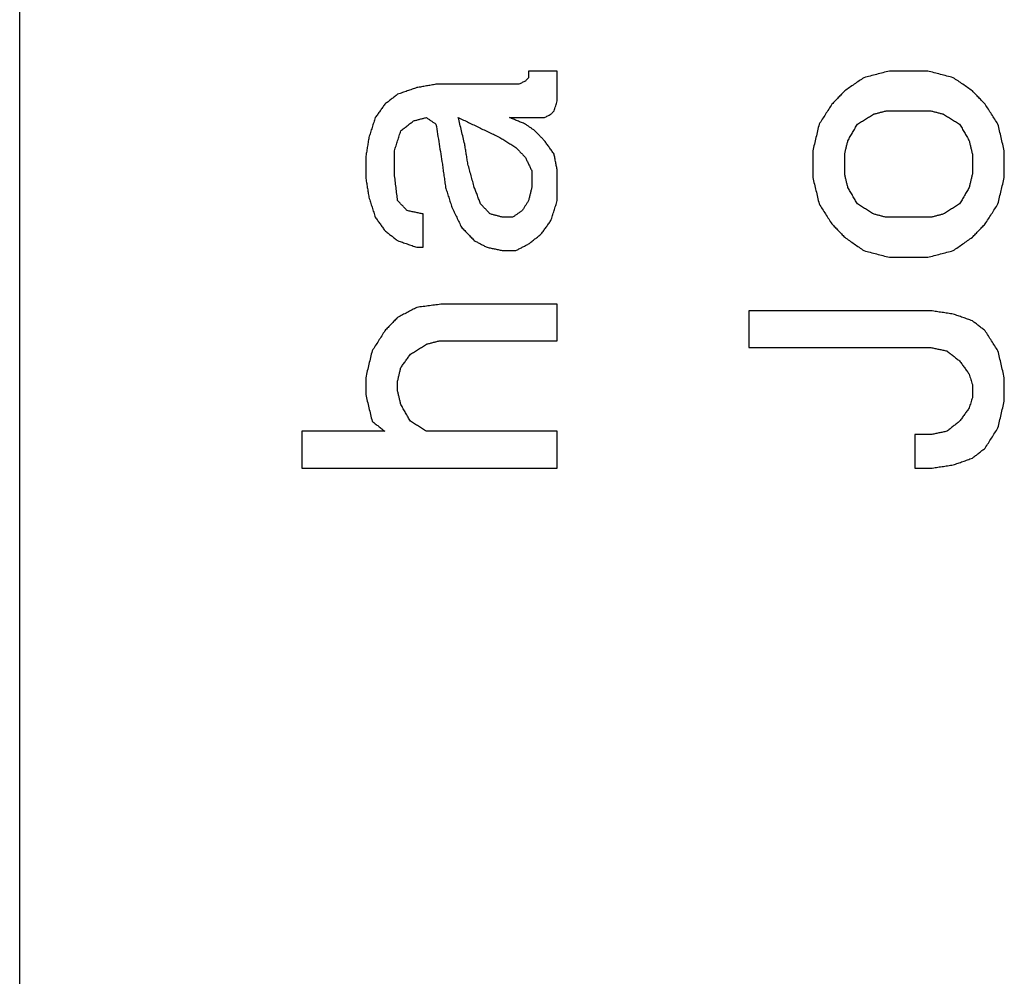
# Model space of a CAD drawing. Units: inches. Extents: x 79 to 483, y 406 to 693.
# Drawn here: x 354 to 356, y 629 to 631 of the extents above; entities that cross this region are included whole.
import ezdxf

# ---------------------------------------------------------------- set-up
doc = ezdxf.new("R2010")
doc.units = ezdxf.units.IN
doc.layers.add('1', color=7, linetype='Continuous')

# ---------------------------------------------------------------- blocks, each defined once
blk = doc.blocks.new('Typschild_106095__3', base_point=(707.5583, 1243.0656))
at = {"color": 7, "linetype": 'Continuous'}
blk.add_line((707.5583, 1245.0668), (707.5583, 1292.2775), dxfattribs=at)
at = {"color": 3, "linetype": 'Continuous'}
for points, knots in [([(710.3471, 1262.5226), (710.3471, 1262.5195), (710.3471, 1262.5135), (710.3471, 1262.5044), (710.3471, 1262.4953), (710.3471, 1262.4892), (710.3471, 1262.4862)], [0, 0, 0, 0, 0.00908736, 0.01817523, 0.02726361, 0.0363525, 0.0363525, 0.0363525, 0.0363525]), ([(710.5046, 1262.3589), (710.5046, 1262.3726), (710.5046, 1262.3998), (710.5046, 1262.4408), (710.5046, 1262.4817), (710.5046, 1262.5089), (710.5046, 1262.5226)], [0, 0, 0, 0, 0.0409282, 0.0818461, 0.1227536, 0.1636507, 0.1636507, 0.1636507, 0.1636507]), ([(712.3246, 1262.5226), (712.3129, 1262.5195), (712.2896, 1262.5135), (712.2546, 1262.5044), (712.2196, 1262.4953), (712.1962, 1262.4892), (712.1846, 1262.4862)], [0, 0, 0, 0, 0.0361605, 0.0723211, 0.1084818, 0.1446427, 0.1446427, 0.1446427, 0.1446427]), ([(712.6746, 1262.4862), (712.6629, 1262.4892), (712.6396, 1262.4953), (712.6046, 1262.5044), (712.5696, 1262.5135), (712.5462, 1262.5195), (712.5346, 1262.5226)], [0, 0, 0, 0, 0.0361609, 0.0723216, 0.1084822, 0.1446427, 0.1446427, 0.1446427, 0.1446427]), ([(710.3296, 1262.468), (710.3266, 1262.4665), (710.3208, 1262.4635), (710.3121, 1262.4589), (710.3033, 1262.4544), (710.2975, 1262.4514), (710.2946, 1262.4499)], [0, 0, 0, 0, 0.00986007, 0.01972019, 0.02958038, 0.03944062, 0.03944062, 0.03944062, 0.03944062]), ([(710.3471, 1262.4862), (710.3456, 1262.4847), (710.3427, 1262.4817), (710.3383, 1262.4771), (710.3339, 1262.4726), (710.331, 1262.4696), (710.3296, 1262.468)], [0, 0, 0, 0, 0.00630828, 0.01261665, 0.01892511, 0.02523367, 0.02523367, 0.02523367, 0.02523367]), ([(712.1846, 1262.4862), (712.1758, 1262.4802), (712.1583, 1262.468), (712.1321, 1262.4499), (712.1058, 1262.4317), (712.0883, 1262.4196), (712.0796, 1262.4135)], [0, 0, 0, 0, 0.0319304, 0.063862, 0.0957947, 0.1277286, 0.1277286, 0.1277286, 0.1277286]), ([(712.7796, 1262.4135), (712.7708, 1262.4196), (712.7533, 1262.4317), (712.7271, 1262.4499), (712.7008, 1262.468), (712.6833, 1262.4802), (712.6746, 1262.4862)], [0, 0, 0, 0, 0.0319339, 0.0638666, 0.0957982, 0.1277286, 0.1277286, 0.1277286, 0.1277286]), ([(709.7346, 1262.4317), (709.7258, 1262.4286), (709.7083, 1262.4226), (709.6821, 1262.4135), (709.6558, 1262.4044), (709.6383, 1262.3983), (709.6296, 1262.3953)], [0, 0, 0, 0, 0.0277801, 0.0555604, 0.0833409, 0.1111215, 0.1111215, 0.1111215, 0.1111215]), ([(709.8396, 1262.4499), (709.8308, 1262.4483), (709.8133, 1262.4453), (709.7871, 1262.4408), (709.7608, 1262.4362), (709.7433, 1262.4332), (709.7346, 1262.4317)], [0, 0, 0, 0, 0.0266407, 0.0532814, 0.0799221, 0.1065628, 0.1065628, 0.1065628, 0.1065628]), ([(712.0796, 1262.4135), (712.0737, 1262.4074), (712.0621, 1262.3953), (712.0446, 1262.3771), (712.0271, 1262.3589), (712.0154, 1262.3468), (712.0096, 1262.3407)], [0, 0, 0, 0, 0.0252396, 0.0504806, 0.0757231, 0.100967, 0.100967, 0.100967, 0.100967]), ([(712.8496, 1262.3407), (712.8437, 1262.3468), (712.8321, 1262.3589), (712.8146, 1262.3771), (712.7971, 1262.3953), (712.7854, 1262.4074), (712.7796, 1262.4135)], [0, 0, 0, 0, 0.025244, 0.0504865, 0.0757275, 0.100967, 0.100967, 0.100967, 0.100967]), ([(709.6296, 1262.3953), (709.6237, 1262.3908), (709.6121, 1262.3817), (709.5946, 1262.368), (709.5771, 1262.3544), (709.5654, 1262.3453), (709.5596, 1262.3407)], [0, 0, 0, 0, 0.02218903, 0.04437877, 0.06656922, 0.08876036, 0.08876036, 0.08876036, 0.08876036]), ([(710.4871, 1262.3043), (710.4885, 1262.3089), (710.4914, 1262.318), (710.4958, 1262.3316), (710.5002, 1262.3453), (710.5031, 1262.3544), (710.5046, 1262.3589)], [0, 0, 0, 0, 0.01433251, 0.02866393, 0.04299427, 0.05732351, 0.05732351, 0.05732351, 0.05732351]), ([(709.5596, 1262.3407), (709.5552, 1262.3347), (709.5464, 1262.3225), (709.5333, 1262.3043), (709.5202, 1262.2861), (709.5114, 1262.274), (709.5071, 1262.2679)], [0, 0, 0, 0, 0.0224354, 0.04487245, 0.06731115, 0.08975149, 0.08975149, 0.08975149, 0.08975149]), ([(710.4696, 1262.2861), (710.471, 1262.2877), (710.4739, 1262.2907), (710.4783, 1262.2952), (710.4827, 1262.2998), (710.4856, 1262.3028), (710.4871, 1262.3043)], [0, 0, 0, 0, 0.00631223, 0.01262436, 0.0189364, 0.02524836, 0.02524836, 0.02524836, 0.02524836]), ([(712.0096, 1262.3407), (712.0037, 1262.3316), (711.9921, 1262.3134), (711.9746, 1262.2861), (711.9571, 1262.2588), (711.9454, 1262.2406), (711.9396, 1262.2315)], [0, 0, 0, 0, 0.03236, 0.0648491, 0.0973167, 0.1297135, 0.1297135, 0.1297135, 0.1297135]), ([(712.2371, 1262.2861), (712.2429, 1262.2877), (712.2546, 1262.2907), (712.2721, 1262.2952), (712.2896, 1262.2998), (712.3012, 1262.3028), (712.3071, 1262.3043)], [0, 0, 0, 0, 0.01808186, 0.03616368, 0.05424548, 0.07232724, 0.07232724, 0.07232724, 0.07232724]), ([(712.5521, 1262.3043), (712.5579, 1262.3028), (712.5696, 1262.2998), (712.5871, 1262.2952), (712.6046, 1262.2907), (712.6162, 1262.2877), (712.6221, 1262.2861)], [0, 0, 0, 0, 0.01808176, 0.03616356, 0.05424538, 0.07232724, 0.07232724, 0.07232724, 0.07232724]), ([(712.9196, 1262.2315), (712.9137, 1262.2406), (712.9021, 1262.2588), (712.8846, 1262.2861), (712.8671, 1262.3134), (712.8554, 1262.3316), (712.8496, 1262.3407)], [0, 0, 0, 0, 0.0323983, 0.0648644, 0.09734, 0.1297135, 0.1297135, 0.1297135, 0.1297135]), ([(709.5071, 1262.2679), (709.5041, 1262.2588), (709.4983, 1262.2406), (709.4896, 1262.2133), (709.4808, 1262.186), (709.475, 1262.1678), (709.4721, 1262.1587)], [0, 0, 0, 0, 0.0286741, 0.0573525, 0.0860352, 0.1147223, 0.1147223, 0.1147223, 0.1147223]), ([(709.6471, 1262.1951), (709.6529, 1262.1997), (709.6646, 1262.2088), (709.6821, 1262.2224), (709.6996, 1262.2361), (709.7112, 1262.2452), (709.7171, 1262.2497)], [0, 0, 0, 0, 0.02219863, 0.04439656, 0.06659379, 0.08879031, 0.08879031, 0.08879031, 0.08879031]), ([(709.7171, 1262.2497), (709.7229, 1262.2512), (709.7346, 1262.2543), (709.7521, 1262.2588), (709.7696, 1262.2634), (709.7812, 1262.2664), (709.7871, 1262.2679)], [0, 0, 0, 0, 0.01808211, 0.03616419, 0.05424624, 0.07232826, 0.07232826, 0.07232826, 0.07232826]), ([(709.7871, 1262.2679), (709.7914, 1262.2649), (709.8002, 1262.2588), (709.8133, 1262.2497), (709.8264, 1262.2406), (709.8352, 1262.2346), (709.8396, 1262.2315)], [0, 0, 0, 0, 0.01597202, 0.03194432, 0.04791691, 0.06388979, 0.06388979, 0.06388979, 0.06388979]), ([(709.9971, 1262.1222), (709.9941, 1262.1344), (709.9883, 1262.1587), (709.9796, 1262.1951), (709.9708, 1262.2315), (709.965, 1262.2558), (709.9621, 1262.2679)], [0, 0, 0, 0, 0.0374698, 0.0749317, 0.1123858, 0.149832, 0.149832, 0.149832, 0.149832]), ([(709.9621, 1262.2679), (709.981, 1262.2588), (710.0189, 1262.2406), (710.0758, 1262.2133), (710.1327, 1262.186), (710.1706, 1262.1678), (710.1896, 1262.1587)], [0, 0, 0, 0, 0.0629817, 0.1261829, 0.1893595, 0.2523736, 0.2523736, 0.2523736, 0.2523736]), ([(710.3296, 1262.2315), (710.3223, 1262.2346), (710.3077, 1262.2406), (710.2858, 1262.2497), (710.2639, 1262.2588), (710.2494, 1262.2649), (710.2421, 1262.2679)], [0, 0, 0, 0, 0.02369352, 0.04738685, 0.07107998, 0.09477292, 0.09477292, 0.09477292, 0.09477292]), ([(710.4346, 1262.2679), (710.4375, 1262.2694), (710.4433, 1262.2725), (710.4521, 1262.277), (710.4608, 1262.2816), (710.4666, 1262.2846), (710.4696, 1262.2861)], [0, 0, 0, 0, 0.00986259, 0.01972512, 0.0295876, 0.03945001, 0.03945001, 0.03945001, 0.03945001]), ([(712.1496, 1262.2315), (712.1569, 1262.2361), (712.1714, 1262.2452), (712.1933, 1262.2588), (712.2152, 1262.2725), (712.2298, 1262.2816), (712.2371, 1262.2861)], [0, 0, 0, 0, 0.0257869, 0.0515731, 0.0773588, 0.1031438, 0.1031438, 0.1031438, 0.1031438]), ([(712.6221, 1262.2861), (712.6294, 1262.2816), (712.6439, 1262.2725), (712.6658, 1262.2588), (712.6877, 1262.2452), (712.7023, 1262.2361), (712.7096, 1262.2315)], [0, 0, 0, 0, 0.025785, 0.0515707, 0.0773569, 0.1031438, 0.1031438, 0.1031438, 0.1031438]), ([(709.6121, 1262.0858), (709.615, 1262.0949), (709.6208, 1262.1131), (709.6296, 1262.1405), (709.6383, 1262.1678), (709.6441, 1262.186), (709.6471, 1262.1951)], [0, 0, 0, 0, 0.0286986, 0.0573928, 0.0860828, 0.1147684, 0.1147684, 0.1147684, 0.1147684]), ([(709.8396, 1262.2315), (709.8425, 1262.2133), (709.8483, 1262.1769), (709.8571, 1262.1223), (709.8658, 1262.0676), (709.8716, 1262.0311), (709.8746, 1262.0129)], [0, 0, 0, 0, 0.0552324, 0.1106695, 0.1660234, 0.2214105, 0.2214105, 0.2214105, 0.2214105]), ([(710.3821, 1262.1951), (710.3777, 1262.1981), (710.3689, 1262.2042), (710.3558, 1262.2133), (710.3427, 1262.2224), (710.3339, 1262.2285), (710.3296, 1262.2315)], [0, 0, 0, 0, 0.01597403, 0.03194778, 0.04792124, 0.0638944, 0.0638944, 0.0638944, 0.0638944]), ([(710.4346, 1262.1405), (710.4302, 1262.145), (710.4214, 1262.1541), (710.4083, 1262.1678), (710.3952, 1262.1814), (710.3864, 1262.1906), (710.3821, 1262.1951)], [0, 0, 0, 0, 0.01894515, 0.03788948, 0.05683299, 0.07577569, 0.07577569, 0.07577569, 0.07577569]), ([(711.9396, 1262.2315), (711.9366, 1262.2194), (711.9308, 1262.1951), (711.9221, 1262.1587), (711.9133, 1262.1222), (711.9075, 1262.098), (711.9046, 1262.0858)], [0, 0, 0, 0, 0.0374541, 0.074916, 0.1123858, 0.1498633, 0.1498633, 0.1498633, 0.1498633]), ([(712.0971, 1262.1405), (712.1014, 1262.1481), (712.1102, 1262.1632), (712.1233, 1262.186), (712.1364, 1262.2088), (712.1452, 1262.2239), (712.1496, 1262.2315)], [0, 0, 0, 0, 0.0262815, 0.0525603, 0.0788363, 0.1051096, 0.1051096, 0.1051096, 0.1051096]), ([(712.7096, 1262.2315), (712.7139, 1262.2239), (712.7227, 1262.2088), (712.7358, 1262.186), (712.7489, 1262.1632), (712.7577, 1262.1481), (712.7621, 1262.1405)], [0, 0, 0, 0, 0.0262733, 0.0525494, 0.0788281, 0.1051096, 0.1051096, 0.1051096, 0.1051096]), ([(712.9546, 1262.0858), (712.9516, 1262.098), (712.9458, 1262.1222), (712.9371, 1262.1587), (712.9283, 1262.1951), (712.9225, 1262.2194), (712.9196, 1262.2315)], [0, 0, 0, 0, 0.0374776, 0.0749473, 0.1124093, 0.1498633, 0.1498633, 0.1498633, 0.1498633]), ([(709.4721, 1262.1587), (709.4706, 1262.1496), (709.4677, 1262.1314), (709.4633, 1262.104), (709.4589, 1262.0767), (709.456, 1262.0585), (709.4546, 1262.0494)], [0, 0, 0, 0, 0.0276726, 0.0553497, 0.0830312, 0.1107172, 0.1107172, 0.1107172, 0.1107172]), ([(710.1896, 1262.1587), (710.1969, 1262.1541), (710.2114, 1262.145), (710.2333, 1262.1314), (710.2552, 1262.1177), (710.2698, 1262.1086), (710.2771, 1262.104)], [0, 0, 0, 0, 0.0257907, 0.0515819, 0.0773738, 0.1031663, 0.1031663, 0.1031663, 0.1031663]), ([(710.4871, 1262.0676), (710.4827, 1262.0737), (710.4739, 1262.0858), (710.4608, 1262.104), (710.4477, 1262.1222), (710.4389, 1262.1344), (710.4346, 1262.1405)], [0, 0, 0, 0, 0.02245834, 0.04491505, 0.06737013, 0.08982358, 0.08982358, 0.08982358, 0.08982358]), ([(712.0796, 1262.0676), (712.081, 1262.0737), (712.0839, 1262.0858), (712.0883, 1262.104), (712.0927, 1262.1222), (712.0956, 1262.1344), (712.0971, 1262.1405)], [0, 0, 0, 0, 0.01874172, 0.03748149, 0.0562193, 0.07495516, 0.07495516, 0.07495516, 0.07495516]), ([(712.7621, 1262.1405), (712.7635, 1262.1344), (712.7664, 1262.1222), (712.7708, 1262.104), (712.7752, 1262.0858), (712.7781, 1262.0737), (712.7796, 1262.0676)], [0, 0, 0, 0, 0.01873586, 0.03747367, 0.05621344, 0.07495516, 0.07495516, 0.07495516, 0.07495516]), ([(709.6121, 1261.9582), (709.6121, 1261.9688), (709.6121, 1261.9901), (709.6121, 1262.022), (709.6121, 1262.0539), (709.6121, 1262.0752), (709.6121, 1262.0858)], [0, 0, 0, 0, 0.0319116, 0.063817, 0.0957163, 0.1276095, 0.1276095, 0.1276095, 0.1276095]), ([(710.0146, 1262.0129), (710.0131, 1262.022), (710.0102, 1262.0402), (710.0058, 1262.0676), (710.0014, 1262.0949), (709.9985, 1262.1131), (709.9971, 1262.1222)], [0, 0, 0, 0, 0.0276919, 0.0553794, 0.0830624, 0.110741, 0.110741, 0.110741, 0.110741]), ([(710.2771, 1262.104), (710.2814, 1262.0995), (710.2902, 1262.0904), (710.3033, 1262.0767), (710.3164, 1262.063), (710.3252, 1262.0539), (710.3296, 1262.0494)], [0, 0, 0, 0, 0.01894814, 0.03789709, 0.05684686, 0.07579744, 0.07579744, 0.07579744, 0.07579744]), ([(711.9046, 1262.0858), (711.9046, 1262.0737), (711.9046, 1262.0494), (711.9046, 1262.0129), (711.9046, 1261.9764), (711.9046, 1261.9521), (711.9046, 1261.94)], [0, 0, 0, 0, 0.0364499, 0.0729077, 0.1093736, 0.1458474, 0.1458474, 0.1458474, 0.1458474]), ([(712.9546, 1261.94), (712.9546, 1261.9521), (712.9546, 1261.9764), (712.9546, 1262.0129), (712.9546, 1262.0494), (712.9546, 1262.0737), (712.9546, 1262.0858)], [0, 0, 0, 0, 0.0364738, 0.0729397, 0.1093976, 0.1458474, 0.1458474, 0.1458474, 0.1458474]), ([(709.4546, 1262.0494), (709.4546, 1262.0402), (709.4546, 1262.022), (709.4546, 1261.9947), (709.4546, 1261.9673), (709.4546, 1261.9491), (709.4546, 1261.94)], [0, 0, 0, 0, 0.0273426, 0.0546898, 0.0820414, 0.1093976, 0.1093976, 0.1093976, 0.1093976]), ([(710.3296, 1262.0494), (710.3325, 1262.0433), (710.3383, 1262.0311), (710.3471, 1262.0129), (710.3558, 1261.9947), (710.3616, 1261.9825), (710.3646, 1261.9764)], [0, 0, 0, 0, 0.0202193, 0.0404404, 0.0606633, 0.08088801, 0.08088801, 0.08088801, 0.08088801]), ([(710.5046, 1261.9764), (710.5031, 1261.984), (710.5002, 1261.9992), (710.4958, 1262.022), (710.4914, 1262.0448), (710.4885, 1262.06), (710.4871, 1262.0676)], [0, 0, 0, 0, 0.0232082, 0.04641333, 0.06961539, 0.09281438, 0.09281438, 0.09281438, 0.09281438]), ([(712.0796, 1261.9582), (712.0796, 1261.9673), (712.0796, 1261.9855), (712.0796, 1262.0129), (712.0796, 1262.0402), (712.0796, 1262.0585), (712.0796, 1262.0676)], [0, 0, 0, 0, 0.0273531, 0.0547018, 0.0820459, 0.1093856, 0.1093856, 0.1093856, 0.1093856]), ([(712.7796, 1262.0676), (712.7796, 1262.0585), (712.7796, 1262.0402), (712.7796, 1262.0129), (712.7796, 1261.9855), (712.7796, 1261.9673), (712.7796, 1261.9582)], [0, 0, 0, 0, 0.0273396, 0.0546838, 0.0820324, 0.1093856, 0.1093856, 0.1093856, 0.1093856]), ([(709.8746, 1262.0129), (709.876, 1262.0023), (709.8789, 1261.981), (709.8833, 1261.9491), (709.8877, 1261.9172), (709.8906, 1261.8959), (709.8921, 1261.8852)], [0, 0, 0, 0, 0.0322057, 0.0644175, 0.0966354, 0.1288593, 0.1288593, 0.1288593, 0.1288593]), ([(710.0496, 1261.8852), (710.0466, 1261.8959), (710.0408, 1261.9172), (710.0321, 1261.9491), (710.0233, 1261.981), (710.0175, 1262.0023), (710.0146, 1262.0129)], [0, 0, 0, 0, 0.0331029, 0.0661999, 0.099291, 0.1323762, 0.1323762, 0.1323762, 0.1323762]), ([(710.3646, 1261.9764), (710.3646, 1261.9688), (710.3646, 1261.9536), (710.3646, 1261.9308), (710.3646, 1261.908), (710.3646, 1261.8928), (710.3646, 1261.8852)], [0, 0, 0, 0, 0.02279522, 0.04559355, 0.068395, 0.09119955, 0.09119955, 0.09119955, 0.09119955]), ([(710.5046, 1261.8122), (710.5046, 1261.8259), (710.5046, 1261.8533), (710.5046, 1261.8943), (710.5046, 1261.9354), (710.5046, 1261.9628), (710.5046, 1261.9764)], [0, 0, 0, 0, 0.0410638, 0.0821176, 0.1231613, 0.164195, 0.164195, 0.164195, 0.164195]), ([(709.4546, 1261.94), (709.456, 1261.9308), (709.4589, 1261.9126), (709.4633, 1261.8852), (709.4677, 1261.8579), (709.4706, 1261.8396), (709.4721, 1261.8305)], [0, 0, 0, 0, 0.0277082, 0.0554208, 0.0831378, 0.1108593, 0.1108593, 0.1108593, 0.1108593]), ([(709.6296, 1261.8122), (709.6281, 1261.8244), (709.6252, 1261.8487), (709.6208, 1261.8852), (709.6164, 1261.9217), (709.6135, 1261.946), (709.6121, 1261.9582)], [0, 0, 0, 0, 0.0367629, 0.073518, 0.1102651, 0.1470044, 0.1470044, 0.1470044, 0.1470044]), ([(711.9046, 1261.94), (711.9075, 1261.9278), (711.9133, 1261.9035), (711.9221, 1261.867), (711.9308, 1261.8305), (711.9366, 1261.8061), (711.9396, 1261.794)], [0, 0, 0, 0, 0.0375165, 0.0750407, 0.1125726, 0.1501122, 0.1501122, 0.1501122, 0.1501122]), ([(712.0971, 1261.8852), (712.0956, 1261.8913), (712.0927, 1261.9035), (712.0883, 1261.9217), (712.0839, 1261.94), (712.081, 1261.9521), (712.0796, 1261.9582)], [0, 0, 0, 0, 0.01876113, 0.03752033, 0.0562776, 0.07503293, 0.07503293, 0.07503293, 0.07503293]), ([(712.7796, 1261.9582), (712.7781, 1261.9521), (712.7752, 1261.94), (712.7708, 1261.9217), (712.7664, 1261.9035), (712.7635, 1261.8913), (712.7621, 1261.8852)], [0, 0, 0, 0, 0.01875533, 0.03751259, 0.05627179, 0.07503293, 0.07503293, 0.07503293, 0.07503293]), ([(712.9196, 1261.794), (712.9225, 1261.8061), (712.9283, 1261.8305), (712.9371, 1261.867), (712.9458, 1261.9035), (712.9516, 1261.9278), (712.9546, 1261.94)], [0, 0, 0, 0, 0.0375396, 0.0750715, 0.1125957, 0.1501122, 0.1501122, 0.1501122, 0.1501122]), ([(709.8921, 1261.8852), (709.895, 1261.8761), (709.9008, 1261.8579), (709.9096, 1261.8305), (709.9183, 1261.8031), (709.9241, 1261.7849), (709.9271, 1261.7757)], [0, 0, 0, 0, 0.0287342, 0.0574727, 0.0862154, 0.1149623, 0.1149623, 0.1149623, 0.1149623]), ([(710.0846, 1261.794), (710.0816, 1261.8016), (710.0758, 1261.8168), (710.0671, 1261.8396), (710.0583, 1261.8624), (710.0525, 1261.8776), (710.0496, 1261.8852)], [0, 0, 0, 0, 0.02443717, 0.04887146, 0.07330285, 0.09773135, 0.09773135, 0.09773135, 0.09773135]), ([(710.3646, 1261.8852), (710.3631, 1261.8791), (710.3602, 1261.867), (710.3558, 1261.8487), (710.3514, 1261.8305), (710.3485, 1261.8183), (710.3471, 1261.8122)], [0, 0, 0, 0, 0.01876307, 0.03752806, 0.05629498, 0.07506383, 0.07506383, 0.07506383, 0.07506383]), ([(712.1496, 1261.794), (712.1452, 1261.8016), (712.1364, 1261.8168), (712.1233, 1261.8396), (712.1102, 1261.8624), (712.1014, 1261.8776), (712.0971, 1261.8852)], [0, 0, 0, 0, 0.0263226, 0.0526425, 0.0789597, 0.1052742, 0.1052742, 0.1052742, 0.1052742]), ([(712.7621, 1261.8852), (712.7577, 1261.8776), (712.7489, 1261.8624), (712.7358, 1261.8396), (712.7227, 1261.8168), (712.7139, 1261.8016), (712.7096, 1261.794)], [0, 0, 0, 0, 0.0263145, 0.0526318, 0.0789517, 0.1052742, 0.1052742, 0.1052742, 0.1052742]), ([(709.4721, 1261.8305), (709.475, 1261.8214), (709.4808, 1261.8031), (709.4896, 1261.7757), (709.4983, 1261.7483), (709.5041, 1261.7301), (709.5071, 1261.7209)], [0, 0, 0, 0, 0.0287427, 0.0574897, 0.0862408, 0.1149963, 0.1149963, 0.1149963, 0.1149963]), ([(709.6821, 1261.7575), (709.6777, 1261.762), (709.6689, 1261.7712), (709.6558, 1261.7849), (709.6427, 1261.7985), (709.6339, 1261.8077), (709.6296, 1261.8122)], [0, 0, 0, 0, 0.0189678, 0.0379348, 0.056901, 0.0758664, 0.0758664, 0.0758664, 0.0758664]), ([(710.3471, 1261.8122), (710.3441, 1261.8077), (710.3383, 1261.7985), (710.3296, 1261.7849), (710.3208, 1261.7712), (710.315, 1261.762), (710.3121, 1261.7575)], [0, 0, 0, 0, 0.01624756, 0.03249605, 0.04874548, 0.06499585, 0.06499585, 0.06499585, 0.06499585]), ([(710.4696, 1261.7027), (710.4725, 1261.7118), (710.4783, 1261.7301), (710.4871, 1261.7575), (710.4958, 1261.7849), (710.5016, 1261.8031), (710.5046, 1261.8122)], [0, 0, 0, 0, 0.0287582, 0.0575122, 0.086262, 0.1150075, 0.1150075, 0.1150075, 0.1150075]), ([(709.7696, 1261.7392), (709.7623, 1261.7407), (709.7477, 1261.7438), (709.7258, 1261.7483), (709.7039, 1261.7529), (709.6894, 1261.7559), (709.6821, 1261.7575)], [0, 0, 0, 0, 0.02234627, 0.04469252, 0.06703874, 0.08938494, 0.08938494, 0.08938494, 0.08938494]), ([(709.9271, 1261.7757), (709.9314, 1261.7666), (709.9402, 1261.7483), (709.9533, 1261.7209), (709.9664, 1261.6935), (709.9752, 1261.6753), (709.9796, 1261.6661)], [0, 0, 0, 0, 0.0303699, 0.0607439, 0.0911218, 0.1215038, 0.1215038, 0.1215038, 0.1215038]), ([(710.1371, 1261.7392), (710.1327, 1261.7438), (710.1239, 1261.7529), (710.1108, 1261.7666), (710.0977, 1261.7803), (710.0889, 1261.7894), (710.0846, 1261.794)], [0, 0, 0, 0, 0.01896887, 0.03793694, 0.05690421, 0.07587068, 0.07587068, 0.07587068, 0.07587068]), ([(710.3121, 1261.7575), (710.3077, 1261.7544), (710.2989, 1261.7483), (710.2858, 1261.7392), (710.2727, 1261.7301), (710.2639, 1261.724), (710.2596, 1261.7209)], [0, 0, 0, 0, 0.01598798, 0.03197624, 0.04796479, 0.06395361, 0.06395361, 0.06395361, 0.06395361]), ([(711.9396, 1261.794), (711.9454, 1261.7849), (711.957, 1261.7666), (711.9745, 1261.7392), (711.9921, 1261.7118), (712.0037, 1261.6936), (712.0096, 1261.6844)], [0, 0, 0, 0, 0.0323988, 0.0650008, 0.0974577, 0.1300166, 0.1300166, 0.1300166, 0.1300166]), ([(712.2371, 1261.7392), (712.2298, 1261.7438), (712.2152, 1261.7529), (712.1933, 1261.7666), (712.1714, 1261.7803), (712.1569, 1261.7894), (712.1496, 1261.794)], [0, 0, 0, 0, 0.0258083, 0.051616, 0.0774231, 0.1032296, 0.1032296, 0.1032296, 0.1032296]), ([(712.7096, 1261.794), (712.7023, 1261.7894), (712.6877, 1261.7803), (712.6658, 1261.7666), (712.6439, 1261.7529), (712.6294, 1261.7438), (712.6221, 1261.7392)], [0, 0, 0, 0, 0.0258065, 0.0516136, 0.0774214, 0.1032296, 0.1032296, 0.1032296, 0.1032296]), ([(712.8496, 1261.6844), (712.8554, 1261.6936), (712.8671, 1261.7118), (712.8846, 1261.7393), (712.9021, 1261.7666), (712.9137, 1261.7849), (712.9196, 1261.794)], [0, 0, 0, 0, 0.0325603, 0.0650158, 0.0976267, 0.1300166, 0.1300166, 0.1300166, 0.1300166]), ([(709.5071, 1261.7209), (709.5114, 1261.7149), (709.5202, 1261.7027), (709.5333, 1261.6844), (709.5464, 1261.6661), (709.5552, 1261.654), (709.5596, 1261.6479)], [0, 0, 0, 0, 0.0224906, 0.0449828, 0.06747659, 0.08997198, 0.08997198, 0.08997198, 0.08997198]), ([(709.7696, 1261.5565), (709.7696, 1261.5717), (709.7696, 1261.6022), (709.7696, 1261.6479), (709.7696, 1261.6935), (709.7696, 1261.724), (709.7696, 1261.7392)], [0, 0, 0, 0, 0.0456947, 0.0913772, 0.1370474, 0.1827053, 0.1827053, 0.1827053, 0.1827053]), ([(710.2071, 1261.7209), (710.2012, 1261.7225), (710.1896, 1261.7255), (710.1721, 1261.7301), (710.1546, 1261.7346), (710.1429, 1261.7377), (710.1371, 1261.7392)], [0, 0, 0, 0, 0.01808576, 0.03617149, 0.05425719, 0.07234286, 0.07234286, 0.07234286, 0.07234286]), ([(710.4171, 1261.6296), (710.4214, 1261.6357), (710.4302, 1261.6479), (710.4433, 1261.6661), (710.4564, 1261.6844), (710.4652, 1261.6966), (710.4696, 1261.7027)], [0, 0, 0, 0, 0.02249698, 0.04499237, 0.06748616, 0.08997836, 0.08997836, 0.08997836, 0.08997836]), ([(712.3071, 1261.7209), (712.3012, 1261.7225), (712.2896, 1261.7255), (712.2721, 1261.7301), (712.2546, 1261.7346), (712.2429, 1261.7377), (712.2371, 1261.7392)], [0, 0, 0, 0, 0.01808576, 0.03617149, 0.05425719, 0.07234286, 0.07234286, 0.07234286, 0.07234286]), ([(712.6221, 1261.7392), (712.6162, 1261.7377), (712.6046, 1261.7346), (712.5871, 1261.7301), (712.5696, 1261.7255), (712.5579, 1261.7225), (712.5521, 1261.7209)], [0, 0, 0, 0, 0.01808567, 0.03617137, 0.0542571, 0.07234286, 0.07234286, 0.07234286, 0.07234286]), ([(709.5596, 1261.6479), (709.5654, 1261.6433), (709.5771, 1261.6342), (709.5946, 1261.6205), (709.6121, 1261.6068), (709.6237, 1261.5976), (709.6296, 1261.5931)], [0, 0, 0, 0, 0.02222689, 0.04445446, 0.06668272, 0.08891165, 0.08891165, 0.08891165, 0.08891165]), ([(709.9796, 1261.6661), (709.9854, 1261.6601), (709.9971, 1261.6479), (710.0146, 1261.6296), (710.0321, 1261.6113), (710.0437, 1261.5992), (710.0496, 1261.5931)], [0, 0, 0, 0, 0.0252988, 0.0505989, 0.0759005, 0.1012035, 0.1012035, 0.1012035, 0.1012035]), ([(712.0096, 1261.6844), (712.0154, 1261.6783), (712.0271, 1261.6661), (712.0446, 1261.6479), (712.0621, 1261.6296), (712.0737, 1261.6174), (712.0796, 1261.6113)], [0, 0, 0, 0, 0.0252973, 0.0505961, 0.0758963, 0.1011978, 0.1011978, 0.1011978, 0.1011978]), ([(712.7796, 1261.6113), (712.7854, 1261.6174), (712.7971, 1261.6296), (712.8146, 1261.6479), (712.8321, 1261.6661), (712.8437, 1261.6783), (712.8496, 1261.6844)], [0, 0, 0, 0, 0.0253016, 0.0506018, 0.0759005, 0.1011978, 0.1011978, 0.1011978, 0.1011978]), ([(709.6296, 1261.5931), (709.6383, 1261.59), (709.6558, 1261.5839), (709.6821, 1261.5748), (709.7083, 1261.5656), (709.7258, 1261.5595), (709.7346, 1261.5565)], [0, 0, 0, 0, 0.0277952, 0.0555906, 0.0833861, 0.1111818, 0.1111818, 0.1111818, 0.1111818]), ([(710.0496, 1261.5931), (710.0554, 1261.59), (710.0671, 1261.5839), (710.0846, 1261.5748), (710.1021, 1261.5656), (710.1137, 1261.5595), (710.1196, 1261.5565)], [0, 0, 0, 0, 0.01974237, 0.03948497, 0.0592278, 0.07897085, 0.07897085, 0.07897085, 0.07897085]), ([(710.3471, 1261.5748), (710.3529, 1261.5794), (710.3646, 1261.5885), (710.3821, 1261.6022), (710.3996, 1261.6159), (710.4112, 1261.625), (710.4171, 1261.6296)], [0, 0, 0, 0, 0.02222983, 0.04445899, 0.06668747, 0.08891527, 0.08891527, 0.08891527, 0.08891527]), ([(712.0796, 1261.6113), (712.0883, 1261.6052), (712.1058, 1261.5931), (712.1321, 1261.5748), (712.1583, 1261.5565), (712.1758, 1261.5443), (712.1846, 1261.5382)], [0, 0, 0, 0, 0.0319852, 0.0639716, 0.095959, 0.1279476, 0.1279476, 0.1279476, 0.1279476]), ([(712.6746, 1261.5382), (712.6833, 1261.5443), (712.7008, 1261.5565), (712.7271, 1261.5748), (712.7533, 1261.5931), (712.7708, 1261.6052), (712.7796, 1261.6113)], [0, 0, 0, 0, 0.0319886, 0.063976, 0.0959624, 0.1279476, 0.1279476, 0.1279476, 0.1279476]), ([(710.1196, 1261.5565), (710.1269, 1261.555), (710.1414, 1261.5519), (710.1633, 1261.5474), (710.1852, 1261.5428), (710.1998, 1261.5397), (710.2071, 1261.5382)], [0, 0, 0, 0, 0.0223473, 0.04469463, 0.06704198, 0.08938935, 0.08938935, 0.08938935, 0.08938935]), ([(710.2771, 1261.5382), (710.2829, 1261.5413), (710.2946, 1261.5474), (710.3121, 1261.5565), (710.3296, 1261.5656), (710.3412, 1261.5717), (710.3471, 1261.5748)], [0, 0, 0, 0, 0.0197435, 0.03948678, 0.05922983, 0.07897266, 0.07897266, 0.07897266, 0.07897266]), ([(712.1846, 1261.5382), (712.1962, 1261.5352), (712.2196, 1261.5291), (712.2546, 1261.5199), (712.2896, 1261.5108), (712.3129, 1261.5047), (712.3246, 1261.5017)], [0, 0, 0, 0, 0.0361741, 0.0723483, 0.1085226, 0.1446971, 0.1446971, 0.1446971, 0.1446971]), ([(712.5346, 1261.5017), (712.5462, 1261.5047), (712.5696, 1261.5108), (712.6046, 1261.5199), (712.6396, 1261.5291), (712.6629, 1261.5352), (712.6746, 1261.5382)], [0, 0, 0, 0, 0.0361745, 0.0723488, 0.108523, 0.1446971, 0.1446971, 0.1446971, 0.1446971]), ([(709.7346, 1261.2271), (709.7258, 1261.2226), (709.7083, 1261.2134), (709.6821, 1261.1997), (709.6558, 1261.1859), (709.6383, 1261.1768), (709.6296, 1261.1722)], [0, 0, 0, 0, 0.0296271, 0.0592547, 0.0888828, 0.1185114, 0.1185114, 0.1185114, 0.1185114]), ([(709.8746, 1261.2455), (709.8629, 1261.2439), (709.8396, 1261.2409), (709.8046, 1261.2363), (709.7696, 1261.2317), (709.7462, 1261.2287), (709.7346, 1261.2271)], [0, 0, 0, 0, 0.0352982, 0.0705964, 0.1058946, 0.1411928, 0.1411928, 0.1411928, 0.1411928]), ([(710.5046, 1261.0439), (710.5046, 1261.0607), (710.5046, 1261.0943), (710.5046, 1261.1447), (710.5046, 1261.1951), (710.5046, 1261.2287), (710.5046, 1261.2455)], [0, 0, 0, 0, 0.0504119, 0.1008095, 0.1511926, 0.2015612, 0.2015612, 0.2015612, 0.2015612]), ([(709.6296, 1261.1722), (709.6237, 1261.1661), (709.6121, 1261.1539), (709.5946, 1261.1355), (709.5771, 1261.1172), (709.5654, 1261.105), (709.5596, 1261.0989)], [0, 0, 0, 0, 0.0253365, 0.0506744, 0.0760137, 0.1013544, 0.1013544, 0.1013544, 0.1013544]), ([(711.5546, 1261.2088), (711.5546, 1261.192), (711.5546, 1261.1584), (711.5546, 1261.108), (711.5546, 1261.0576), (711.5546, 1261.024), (711.5546, 1261.0072)], [0, 0, 0, 0, 0.0503792, 0.1007728, 0.1511808, 0.2016031, 0.2016031, 0.2016031, 0.2016031]), ([(712.6746, 1261.1905), (712.6644, 1261.192), (712.6439, 1261.1951), (712.6133, 1261.1997), (712.5827, 1261.2042), (712.5623, 1261.2073), (712.5521, 1261.2088)], [0, 0, 0, 0, 0.0309655, 0.061931, 0.0928965, 0.123862, 0.123862, 0.123862, 0.123862]), ([(712.7796, 1261.1539), (712.7708, 1261.1569), (712.7533, 1261.163), (712.7271, 1261.1722), (712.7008, 1261.1813), (712.6833, 1261.1875), (712.6746, 1261.1905)], [0, 0, 0, 0, 0.0278027, 0.0556052, 0.0834076, 0.1112098, 0.1112098, 0.1112098, 0.1112098]), ([(712.8496, 1261.0989), (712.8437, 1261.1035), (712.8321, 1261.1126), (712.8146, 1261.1264), (712.7971, 1261.1401), (712.7854, 1261.1493), (712.7796, 1261.1539)], [0, 0, 0, 0, 0.02225306, 0.04450545, 0.06675718, 0.08900825, 0.08900825, 0.08900825, 0.08900825]), ([(709.5596, 1261.0989), (709.5537, 1261.0898), (709.5421, 1261.0714), (709.5246, 1261.0439), (709.5071, 1261.0164), (709.4954, 1260.9981), (709.4896, 1260.9889)], [0, 0, 0, 0, 0.0324928, 0.0651871, 0.0977189, 0.1303885, 0.1303885, 0.1303885, 0.1303885]), ([(712.9196, 1260.9889), (712.9137, 1260.998), (712.9021, 1261.0164), (712.8846, 1261.0439), (712.8671, 1261.0714), (712.8554, 1261.0897), (712.8496, 1261.0989)], [0, 0, 0, 0, 0.0325562, 0.0652015, 0.0977716, 0.1303885, 0.1303885, 0.1303885, 0.1303885]), ([(709.6996, 1260.9705), (709.7069, 1260.9751), (709.7214, 1260.9843), (709.7433, 1260.9981), (709.7652, 1261.0118), (709.7798, 1261.021), (709.7871, 1261.0256)], [0, 0, 0, 0, 0.0258406, 0.0516807, 0.0775202, 0.1033591, 0.1033591, 0.1033591, 0.1033591]), ([(709.7871, 1261.0256), (709.7929, 1261.0271), (709.8046, 1261.0301), (709.8221, 1261.0347), (709.8396, 1261.0393), (709.8512, 1261.0424), (709.8571, 1261.0439)], [0, 0, 0, 0, 0.01809041, 0.03618078, 0.05427113, 0.07236144, 0.07236144, 0.07236144, 0.07236144]), ([(712.5521, 1261.0072), (712.5594, 1261.0057), (712.5739, 1261.0026), (712.5958, 1260.9981), (712.6177, 1260.9935), (712.6323, 1260.9904), (712.6396, 1260.9889)], [0, 0, 0, 0, 0.02235025, 0.04470053, 0.06705083, 0.08940116, 0.08940116, 0.08940116, 0.08940116]), ([(709.4896, 1260.9889), (709.4866, 1260.9767), (709.4808, 1260.9522), (709.4721, 1260.9155), (709.4633, 1260.8788), (709.4575, 1260.8543), (709.4546, 1260.8421)], [0, 0, 0, 0, 0.0377127, 0.0754328, 0.1131602, 0.1508949, 0.1508949, 0.1508949, 0.1508949]), ([(709.6471, 1260.8972), (709.6514, 1260.9033), (709.6602, 1260.9155), (709.6733, 1260.9339), (709.6864, 1260.9522), (709.6952, 1260.9644), (709.6996, 1260.9705)], [0, 0, 0, 0, 0.02255947, 0.0451174, 0.0676738, 0.09022866, 0.09022866, 0.09022866, 0.09022866]), ([(712.6396, 1260.9889), (712.6454, 1260.9843), (712.6571, 1260.9751), (712.6746, 1260.9614), (712.6921, 1260.9476), (712.7037, 1260.9384), (712.7096, 1260.9339)], [0, 0, 0, 0, 0.02225899, 0.04451864, 0.06677895, 0.08903991, 0.08903991, 0.08903991, 0.08903991]), ([(712.9546, 1260.8421), (712.9516, 1260.8543), (712.9458, 1260.8788), (712.9371, 1260.9155), (712.9283, 1260.9522), (712.9225, 1260.9767), (712.9196, 1260.9889)], [0, 0, 0, 0, 0.0377347, 0.0754621, 0.1131822, 0.1508949, 0.1508949, 0.1508949, 0.1508949]), ([(709.6296, 1260.8237), (709.631, 1260.8299), (709.6339, 1260.8421), (709.6383, 1260.8605), (709.6427, 1260.8788), (709.6456, 1260.891), (709.6471, 1260.8972)], [0, 0, 0, 0, 0.0188701, 0.03773837, 0.05660481, 0.07546942, 0.07546942, 0.07546942, 0.07546942]), ([(712.7096, 1260.9339), (712.7139, 1260.9277), (712.7227, 1260.9155), (712.7358, 1260.8972), (712.7489, 1260.8788), (712.7577, 1260.8666), (712.7621, 1260.8605)], [0, 0, 0, 0, 0.02255793, 0.0451174, 0.0676784, 0.09024092, 0.09024092, 0.09024092, 0.09024092]), ([(709.4546, 1260.8421), (709.4546, 1260.8345), (709.4546, 1260.8192), (709.4546, 1260.7962), (709.4546, 1260.7733), (709.4546, 1260.758), (709.4546, 1260.7503)], [0, 0, 0, 0, 0.0229452, 0.04589332, 0.06884437, 0.09179834, 0.09179834, 0.09179834, 0.09179834]), ([(712.7621, 1260.8605), (712.7635, 1260.8559), (712.7664, 1260.8467), (712.7708, 1260.8329), (712.7752, 1260.8192), (712.7781, 1260.81), (712.7796, 1260.8054)], [0, 0, 0, 0, 0.01444388, 0.02888877, 0.04333466, 0.05778156, 0.05778156, 0.05778156, 0.05778156]), ([(712.9546, 1260.7136), (712.9546, 1260.7243), (712.9546, 1260.7457), (712.9546, 1260.7778), (712.9546, 1260.81), (712.9546, 1260.8314), (712.9546, 1260.8421)], [0, 0, 0, 0, 0.0321413, 0.0642768, 0.0964067, 0.1285308, 0.1285308, 0.1285308, 0.1285308]), ([(709.6296, 1260.7687), (709.6296, 1260.7733), (709.6296, 1260.7824), (709.6296, 1260.7962), (709.6296, 1260.81), (709.6296, 1260.8192), (709.6296, 1260.8237)], [0, 0, 0, 0, 0.01377133, 0.02754161, 0.04131084, 0.05507901, 0.05507901, 0.05507901, 0.05507901]), ([(712.7796, 1260.8054), (712.7796, 1260.7993), (712.7796, 1260.787), (712.7796, 1260.7687), (712.7796, 1260.7503), (712.7796, 1260.7381), (712.7796, 1260.7319)], [0, 0, 0, 0, 0.01835967, 0.03672121, 0.05508462, 0.0734499, 0.0734499, 0.0734499, 0.0734499]), ([(709.4546, 1260.7503), (709.4575, 1260.7381), (709.4633, 1260.7136), (709.4721, 1260.6768), (709.4808, 1260.6401), (709.4866, 1260.6156), (709.4896, 1260.6033)], [0, 0, 0, 0, 0.0377602, 0.0755277, 0.1133024, 0.1510843, 0.1510843, 0.1510843, 0.1510843]), ([(709.6471, 1260.6952), (709.6456, 1260.7013), (709.6427, 1260.7136), (709.6383, 1260.7319), (709.6339, 1260.7503), (709.631, 1260.7625), (709.6296, 1260.7687)], [0, 0, 0, 0, 0.01888282, 0.03776384, 0.05664303, 0.07552041, 0.07552041, 0.07552041, 0.07552041]), ([(712.7796, 1260.7319), (712.7781, 1260.7273), (712.7752, 1260.7182), (712.7708, 1260.7044), (712.7664, 1260.6906), (712.7635, 1260.6814), (712.7621, 1260.6768)], [0, 0, 0, 0, 0.01445324, 0.02890749, 0.04336273, 0.05781897, 0.05781897, 0.05781897, 0.05781897]), ([(709.6996, 1260.6033), (709.6952, 1260.611), (709.6864, 1260.6263), (709.6733, 1260.6493), (709.6602, 1260.6722), (709.6514, 1260.6876), (709.6471, 1260.6952)], [0, 0, 0, 0, 0.0264576, 0.0529127, 0.0793653, 0.1058153, 0.1058153, 0.1058153, 0.1058153]), ([(712.7621, 1260.6768), (712.7577, 1260.6707), (712.7489, 1260.6585), (712.7358, 1260.6401), (712.7227, 1260.6217), (712.7139, 1260.6095), (712.7096, 1260.6033)], [0, 0, 0, 0, 0.02257926, 0.04516002, 0.0677423, 0.09032608, 0.09032608, 0.09032608, 0.09032608]), ([(712.9196, 1260.5666), (712.9225, 1260.5788), (712.9283, 1260.6033), (712.9371, 1260.6401), (712.9458, 1260.6768), (712.9516, 1260.7013), (712.9546, 1260.7136)], [0, 0, 0, 0, 0.0377891, 0.075571, 0.1133457, 0.1511132, 0.1511132, 0.1511132, 0.1511132]), ([(709.4896, 1260.6033), (709.4954, 1260.5987), (709.5071, 1260.5895), (709.5246, 1260.5758), (709.5421, 1260.562), (709.5537, 1260.5528), (709.5596, 1260.5482)], [0, 0, 0, 0, 0.02227722, 0.04455508, 0.06683359, 0.08911274, 0.08911274, 0.08911274, 0.08911274]), ([(709.7871, 1260.5482), (709.7798, 1260.5528), (709.7652, 1260.562), (709.7433, 1260.5758), (709.7214, 1260.5895), (709.7069, 1260.5987), (709.6996, 1260.6033)], [0, 0, 0, 0, 0.0258578, 0.0517151, 0.0775718, 0.1034279, 0.1034279, 0.1034279, 0.1034279]), ([(712.7096, 1260.6033), (712.7037, 1260.5987), (712.6921, 1260.5895), (712.6746, 1260.5758), (712.6571, 1260.562), (712.6454, 1260.5528), (712.6396, 1260.5482)], [0, 0, 0, 0, 0.02227722, 0.04455508, 0.06683359, 0.08911274, 0.08911274, 0.08911274, 0.08911274]), ([(712.8496, 1260.4562), (712.8554, 1260.4654), (712.8671, 1260.4838), (712.8846, 1260.5114), (712.9021, 1260.539), (712.9137, 1260.5574), (712.9196, 1260.5666)], [0, 0, 0, 0, 0.0326162, 0.0653386, 0.0980553, 0.1306632, 0.1306632, 0.1306632, 0.1306632]), ([(709.1046, 1260.5482), (709.1046, 1260.5313), (709.1046, 1260.4976), (709.1046, 1260.447), (709.1046, 1260.3964), (709.1046, 1260.3627), (709.1046, 1260.3458)], [0, 0, 0, 0, 0.0505651, 0.1011441, 0.151737, 0.2023437, 0.2023437, 0.2023437, 0.2023437]), ([(710.5046, 1260.3458), (710.5046, 1260.3627), (710.5046, 1260.3964), (710.5046, 1260.447), (710.5046, 1260.4976), (710.5046, 1260.5313), (710.5046, 1260.5482)], [0, 0, 0, 0, 0.0506067, 0.1011996, 0.1517786, 0.2023437, 0.2023437, 0.2023437, 0.2023437]), ([(712.4646, 1260.5298), (712.4646, 1260.5145), (712.4646, 1260.4838), (712.4646, 1260.4378), (712.4646, 1260.3918), (712.4646, 1260.3612), (712.4646, 1260.3458)], [0, 0, 0, 0, 0.0459723, 0.0919561, 0.1379513, 0.183958, 0.183958, 0.183958, 0.183958]), ([(712.6396, 1260.5482), (712.6323, 1260.5467), (712.6177, 1260.5436), (712.5958, 1260.539), (712.5739, 1260.5344), (712.5594, 1260.5313), (712.5521, 1260.5298)], [0, 0, 0, 0, 0.02235265, 0.04470533, 0.06705803, 0.08941076, 0.08941076, 0.08941076, 0.08941076]), ([(712.7796, 1260.401), (712.7854, 1260.4056), (712.7971, 1260.4148), (712.8146, 1260.4286), (712.8321, 1260.4424), (712.8437, 1260.4516), (712.8496, 1260.4562)], [0, 0, 0, 0, 0.02228598, 0.04457132, 0.06685603, 0.08914009, 0.08914009, 0.08914009, 0.08914009]), ([(712.6746, 1260.3642), (712.6833, 1260.3673), (712.7008, 1260.3734), (712.7271, 1260.3826), (712.7533, 1260.3918), (712.7708, 1260.398), (712.7796, 1260.401)], [0, 0, 0, 0, 0.027816, 0.0556318, 0.0834474, 0.1112629, 0.1112629, 0.1112629, 0.1112629]), ([(712.5521, 1260.3458), (712.5623, 1260.3474), (712.5827, 1260.3504), (712.6133, 1260.355), (712.6439, 1260.3596), (712.6644, 1260.3627), (712.6746, 1260.3642)], [0, 0, 0, 0, 0.0309687, 0.0619374, 0.0929061, 0.1238748, 0.1238748, 0.1238748, 0.1238748])]:
    blk.add_open_spline(points, degree=3, knots=knots, dxfattribs=at)
for points in [[(710.5046, 1262.5226), (710.4914, 1262.5226), (710.4652, 1262.5226), (710.4258, 1262.5226), (710.3864, 1262.5226), (710.3602, 1262.5226), (710.3471, 1262.5226)], [(712.5346, 1262.5226), (712.5171, 1262.5226), (712.4821, 1262.5226), (712.4296, 1262.5226), (712.3771, 1262.5226), (712.3421, 1262.5226), (712.3246, 1262.5226)], [(710.2946, 1262.4499), (710.2566, 1262.4499), (710.1808, 1262.4499), (710.0671, 1262.4499), (709.9533, 1262.4499), (709.8775, 1262.4499), (709.8396, 1262.4499)], [(712.3071, 1262.3043), (712.3275, 1262.3043), (712.3683, 1262.3043), (712.4296, 1262.3043), (712.4908, 1262.3043), (712.5316, 1262.3043), (712.5521, 1262.3043)], [(710.2421, 1262.2679), (710.2581, 1262.2679), (710.2902, 1262.2679), (710.3383, 1262.2679), (710.3864, 1262.2679), (710.4185, 1262.2679), (710.4346, 1262.2679)], [(710.2596, 1261.7209), (710.2552, 1261.7209), (710.2464, 1261.7209), (710.2333, 1261.7209), (710.2202, 1261.7209), (710.2114, 1261.7209), (710.2071, 1261.7209)], [(712.5521, 1261.7209), (712.5316, 1261.7209), (712.4908, 1261.7209), (712.4296, 1261.7209), (712.3683, 1261.7209), (712.3275, 1261.7209), (712.3071, 1261.7209)], [(709.7346, 1261.5565), (709.7375, 1261.5565), (709.7433, 1261.5565), (709.7521, 1261.5565), (709.7608, 1261.5565), (709.7666, 1261.5565), (709.7696, 1261.5565)], [(710.2071, 1261.5382), (710.2129, 1261.5382), (710.2246, 1261.5382), (710.2421, 1261.5382), (710.2596, 1261.5382), (710.2712, 1261.5382), (710.2771, 1261.5382)], [(712.3246, 1261.5017), (712.3421, 1261.5017), (712.3771, 1261.5017), (712.4296, 1261.5017), (712.4821, 1261.5017), (712.5171, 1261.5017), (712.5346, 1261.5017)], [(710.5046, 1261.2455), (710.4521, 1261.2455), (710.3471, 1261.2455), (710.1896, 1261.2455), (710.0321, 1261.2455), (709.9271, 1261.2455), (709.8746, 1261.2455)], [(712.5521, 1261.2088), (712.4689, 1261.2088), (712.3027, 1261.2088), (712.0533, 1261.2088), (711.8039, 1261.2088), (711.6377, 1261.2088), (711.5546, 1261.2088)], [(709.8571, 1261.0439), (709.911, 1261.0439), (710.0189, 1261.0439), (710.1808, 1261.0439), (710.3427, 1261.0439), (710.4506, 1261.0439), (710.5046, 1261.0439)], [(711.5546, 1261.0072), (711.6377, 1261.0072), (711.8039, 1261.0072), (712.0533, 1261.0072), (712.3027, 1261.0072), (712.4689, 1261.0072), (712.5521, 1261.0072)], [(709.5596, 1260.5482), (709.5216, 1260.5482), (709.4458, 1260.5482), (709.3321, 1260.5482), (709.2183, 1260.5482), (709.1425, 1260.5482), (709.1046, 1260.5482)], [(710.5046, 1260.5482), (710.4448, 1260.5482), (710.3252, 1260.5482), (710.1458, 1260.5482), (709.9664, 1260.5482), (709.8469, 1260.5482), (709.7871, 1260.5482)], [(712.5521, 1260.5298), (712.5448, 1260.5298), (712.5302, 1260.5298), (712.5083, 1260.5298), (712.4864, 1260.5298), (712.4719, 1260.5298), (712.4646, 1260.5298)], [(709.1046, 1260.3458), (709.2212, 1260.3458), (709.4546, 1260.3458), (709.8046, 1260.3458), (710.1546, 1260.3458), (710.3879, 1260.3458), (710.5046, 1260.3458)], [(712.4646, 1260.3458), (712.4719, 1260.3458), (712.4864, 1260.3458), (712.5083, 1260.3458), (712.5302, 1260.3458), (712.5448, 1260.3458), (712.5521, 1260.3458)]]:
    blk.add_open_spline(points, degree=3, dxfattribs=at)
blk = doc.blocks.new('Handseilwinde_Tango_KE500_207120__28', base_point=(592.6655, 986.1603))
blk.add_blockref('Typschild_106095__3', (707.5583, 1243.0656))
blk = doc.blocks.new('SA_Links1', base_point=(757.6155, 1198.1284))
blk.add_blockref('Handseilwinde_Tango_KE500_207120__28', (592.6655, 986.1603))
blk = doc.blocks.new('1', base_point=(322.4329, 583.2289))
at = {"xscale": 0.5, "yscale": 0.5, "zscale": 0.5}
blk.add_blockref('SA_Links1', (378.8078, 599.0642), dxfattribs=at)

msp = doc.modelspace()

# ---------------------------------------------------------------- block references
at = {"layer": '1'}
msp.add_blockref('1', (322.4329, 583.2289), dxfattribs=at)

doc.saveas('drawing.dxf')
